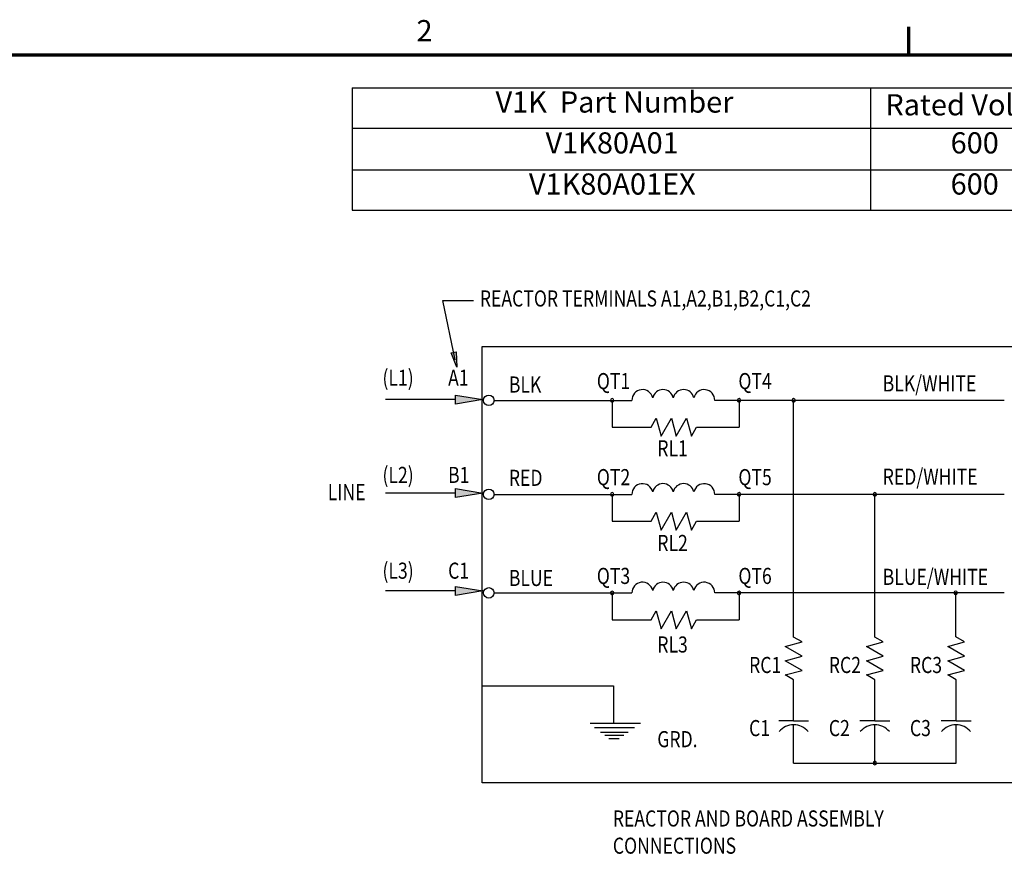
# Model space of a CAD drawing. Units: inches. Extents: x 1.5 to 64.5, y 0.7 to 50.2.
# Drawn here: x 34.4 to 51.1, y 35.6 to 50.1 of the extents above; entities that cross this region are included whole.
import ezdxf

# ---------------------------------------------------------------- set-up
doc = ezdxf.new("R2010")
doc.units = ezdxf.units.IN
doc.header["$LTSCALE"] = 3
doc.header["$MEASUREMENT"] = 0
doc.layers.get('0').update_dxf_attribs({"lineweight": 25})
doc.layers.add('Border (ANSI)', color=7, linetype='Continuous', lineweight=70)
doc.layers.add('Symbol (ANSI)', color=7, linetype='Continuous', lineweight=25)
doc.styles.add('Note Text (ANSI)', font='tahoma.ttf')
doc.styles.add('Text Style134', font='txt.shx', dxfattribs={"width": 0.8})

# ---------------------------------------------------------------- blocks, each defined once
blk = doc.blocks.new('Borders Default Border')
at = {"layer": 'Border (ANSI)'}
blk.add_line((16.5, 16.5), (16.5, 16.66), dxfattribs=at)
at = {"layer": 'Border (ANSI)', "flags": 128}
blk.add_lwpolyline([(0.75, 0.5), (0.75, 16.5), (21.25, 16.5), (21.25, 0.5), (0.75, 0.5)], dxfattribs=at)
at = {"layer": 'Border (ANSI)', "insert": (13.7136, 16.54), "char_height": 0.12, "attachment_point": 7, "style": 'Note Text (ANSI)'}
blk.add_mtext('2', dxfattribs=at)
blk = doc.blocks.new('Table1')
at = {"layer": 'Symbol (ANSI)'}
for p, q in [((13.3498, 16.3139), (20.9703, 16.3139)), ((13.3498, 16.3139), (13.3498, 16.0854)), ((16.2843, 16.3139), (16.2843, 16.0854)), ((13.3498, 16.0854), (20.9703, 16.0854)), ((13.3498, 16.0854), (13.3498, 15.6196)), ((16.2843, 16.0854), (16.2843, 15.6196)), ((13.3498, 15.8482), (20.9703, 15.8482)), ((13.3498, 15.6196), (20.9703, 15.6196))]:
    blk.add_line(p, q, dxfattribs=at)
at = {"layer": 'Symbol (ANSI)', "char_height": 0.12, "attachment_point": 7, "style": 'Note Text (ANSI)'}
for s, insert in [('V1K  Part Number', (14.1609, 16.1357)), ('Rated Voltage', (16.3677, 16.12)), ('V1K80A01', (14.444, 15.9041)), ('600', (16.7371, 15.9043)), ('V1K80A01EX', (14.3498, 15.6712)), ('600', (16.7371, 15.6714))]:
    blk.add_mtext(s, dxfattribs=dict(at, insert=insert))

msp = doc.modelspace()

# ---------------------------------------------------------------- hatches: boundary and pattern name
for points in [[(41.8233, 44.1924), (41.7283, 44.4357), (41.8123, 44.4533)], [(42.2662, 43.6425), (41.8026, 43.5652), (41.8026, 43.7197)], [(42.2662, 42.0537), (41.8026, 41.9765), (41.8026, 42.131)], [(42.2662, 40.3902), (41.8026, 40.313), (41.8026, 40.4675)]]:
    msp.add_hatch(color=7).paths.add_polyline_path(points)

# ---------------------------------------------------------------- linework, layer by layer
at = {"color": 7, "linetype": 'Continuous'}
for p, q in [((41.7968, 44.3185), (41.5853, 45.3249)), ((41.5853, 45.3249), (42.1067, 45.3249)), ((42.2543, 44.5456), (51.3225, 44.5456)), ((42.2543, 37.1267), (42.2543, 44.5456)), ((42.4578, 43.6296), (44.7976, 43.6296)), ((44.4629, 43.6296), (44.4629, 43.1734)), ((51.1231, 43.6296), (46.2047, 43.6296)), ((46.6177, 43.6296), (46.6177, 43.1734)), ((47.545, 39.605), (47.545, 43.6296)), ((45.1237, 43.1734), (45.2117, 43.3257)), ((45.2117, 43.3257), (45.2933, 43.0211)), ((45.2933, 43.0211), (45.4692, 43.3257)), ((45.4692, 43.3257), (45.5508, 43.0211)), ((45.5508, 43.0211), (45.7267, 43.3257)), ((45.7267, 43.3257), (45.8083, 43.0211)), ((44.4629, 43.1734), (45.1237, 43.1734)), ((45.8083, 43.0211), (45.8963, 43.1734)), ((45.8963, 43.1734), (46.6177, 43.1734)), ((42.4578, 42.0317), (44.7976, 42.0317)), ((44.4629, 42.0317), (44.4629, 41.5755)), ((51.1231, 42.0317), (46.2047, 42.0317)), ((46.6177, 42.0317), (46.6177, 41.5755)), ((48.9245, 39.605), (48.9245, 42.0317)), ((45.1237, 41.5755), (45.2117, 41.7278)), ((45.2117, 41.7278), (45.2933, 41.4232)), ((45.2933, 41.4232), (45.4692, 41.7278)), ((45.4692, 41.7278), (45.5508, 41.4232)), ((45.5508, 41.4232), (45.7267, 41.7278)), ((45.7267, 41.7278), (45.8083, 41.4232)), ((44.4629, 41.5755), (45.1237, 41.5755)), ((45.8083, 41.4232), (45.8963, 41.5755)), ((45.8963, 41.5755), (46.6177, 41.5755)), ((42.4578, 40.3567), (44.7976, 40.3567)), ((44.4629, 40.3567), (44.4629, 39.9005)), ((51.1231, 40.3567), (46.2047, 40.3567)), ((46.6177, 40.3567), (46.6177, 39.9005)), ((50.2983, 39.6083), (50.2983, 40.3577)), ((45.1237, 39.9005), (45.2117, 40.0528)), ((45.2117, 40.0528), (45.2933, 39.7482)), ((45.2933, 39.7482), (45.4692, 40.0528)), ((45.4692, 40.0528), (45.5508, 39.7482)), ((45.5508, 39.7482), (45.7267, 40.0528)), ((45.7267, 40.0528), (45.8083, 39.7482)), ((44.4629, 39.9005), (45.1237, 39.9005)), ((45.8083, 39.7482), (45.8963, 39.9005)), ((45.8963, 39.9005), (46.6177, 39.9005)), ((42.2462, 38.7769), (44.4867, 38.7769)), ((44.4867, 38.7769), (44.4867, 38.145)), ((51.3225, 37.1267), (42.2543, 37.1267))]:
    msp.add_line(p, q, dxfattribs=at)
for p, q in [((41.7283, 44.4357), (41.8123, 44.4533)), ((41.8233, 44.1924), (41.7283, 44.4357)), ((41.8123, 44.4533), (41.8233, 44.1924)), ((41.8026, 43.7197), (42.2662, 43.6425)), ((41.8026, 43.5652), (41.8026, 43.7197)), ((41.8026, 43.6425), (40.6137, 43.6425)), ((42.2662, 43.6425), (41.8026, 43.5652)), ((41.8026, 42.0537), (40.6137, 42.0537)), ((41.8026, 42.131), (42.2662, 42.0537)), ((41.8026, 41.9765), (41.8026, 42.131)), ((42.2662, 42.0537), (41.8026, 41.9765)), ((41.8026, 40.4675), (42.2662, 40.3902)), ((41.8026, 40.313), (41.8026, 40.4675)), ((41.8026, 40.3902), (40.6137, 40.3902)), ((42.2662, 40.3902), (41.8026, 40.313))]:
    msp.add_line(p, q)
at = {"color": 7}
for p, q in [((47.4022, 39.446), (47.6878, 39.5226)), ((47.6878, 39.5226), (47.545, 39.605)), ((48.7817, 39.446), (49.0673, 39.5226)), ((49.0673, 39.5226), (48.9245, 39.605)), ((50.1612, 39.446), (50.4468, 39.5226)), ((50.4468, 39.5226), (50.2983, 39.6083)), ((47.6878, 39.2811), (47.4022, 39.446)), ((49.0673, 39.2811), (48.7817, 39.446)), ((50.4468, 39.2811), (50.1612, 39.446)), ((47.4022, 39.2046), (47.6878, 39.2811)), ((47.6878, 39.0397), (47.4022, 39.2046)), ((48.7817, 39.2046), (49.0673, 39.2811)), ((49.0673, 39.0397), (48.7817, 39.2046)), ((50.1612, 39.2046), (50.4468, 39.2811)), ((50.4468, 39.0397), (50.1612, 39.2046)), ((47.4022, 38.9632), (47.6878, 39.0397)), ((47.545, 38.8807), (47.4022, 38.9632)), ((48.7817, 38.9632), (49.0673, 39.0397)), ((48.9245, 38.8807), (48.7817, 38.9632)), ((50.1612, 38.9632), (50.4468, 39.0397)), ((50.304, 38.8807), (50.1612, 38.9632)), ((47.545, 38.1834), (47.545, 38.8807)), ((48.9245, 38.1834), (48.9245, 38.8807)), ((50.304, 38.1834), (50.304, 38.8807)), ((44.0909, 38.145), (44.9469, 38.145)), ((47.545, 38.1834), (47.2914, 38.1834)), ((47.545, 38.1834), (47.7986, 38.1834)), ((48.9245, 38.1834), (48.6709, 38.1834)), ((48.9245, 38.1834), (49.1781, 38.1834)), ((50.304, 38.1834), (50.0504, 38.1834)), ((50.304, 38.1834), (50.5576, 38.1834)), ((44.1649, 38.071), (44.8442, 38.071)), ((44.2653, 37.9918), (44.7342, 37.9918)), ((47.545, 37.4652), (47.545, 38.1147)), ((48.9245, 37.4652), (48.9245, 38.1147)), ((50.304, 37.4652), (50.304, 38.1147)), ((44.3369, 37.939), (44.6609, 37.939)), ((44.4063, 37.8809), (44.5802, 37.8809)), ((47.545, 37.4652), (50.304, 37.4652))]:
    msp.add_line(p, q, dxfattribs=at)
at = {"color": 7, "linetype": 'Continuous'}
for centre in [(42.368, 43.6296), (42.368, 42.0317), (42.368, 40.3567)]:
    msp.add_circle(centre, 0.0898, dxfattribs=at)
for centre, radius, start, end in [((44.9765, 43.6325), 0.179, 12.29177, 180.91885), ((45.3263, 43.6325), 0.179, 12.29082, 167.70964), ((45.676, 43.6325), 0.179, 12.29269, 167.70732), ((46.0257, 43.6325), 0.179, 359.08115, 167.70824), ((44.4629, 43.6296), 0.0298, 0, 180), ((46.6177, 43.6296), 0.0298, 0, 180), ((47.545, 43.6296), 0.0298, 0, 180), ((44.4629, 43.6296), 0.0298, 180, 0), ((46.6177, 43.6296), 0.0298, 180, 0), ((47.545, 43.6296), 0.0298, 180, 0), ((44.9765, 42.0345), 0.179, 12.29177, 180.91885), ((45.3263, 42.0345), 0.179, 12.29082, 167.70964), ((45.676, 42.0345), 0.179, 12.29269, 167.70732), ((46.0257, 42.0345), 0.179, 359.08115, 167.70824), ((44.4629, 42.0317), 0.0298, 0, 180), ((44.4629, 42.0317), 0.0298, 180, 0), ((46.6177, 42.0317), 0.0298, 0, 180), ((46.6177, 42.0317), 0.0298, 180, 0), ((48.9245, 42.0317), 0.0298, 0, 180), ((48.9245, 42.0317), 0.0298, 180, 0), ((44.9765, 40.3596), 0.179, 12.29177, 180.91885), ((45.3263, 40.3596), 0.179, 12.29082, 167.70964), ((45.676, 40.3596), 0.179, 12.29269, 167.70732), ((46.0257, 40.3596), 0.179, 359.08115, 167.70824), ((44.4629, 40.3567), 0.0298, 0, 180), ((44.4629, 40.3567), 0.0298, 180, 0), ((46.6177, 40.3567), 0.0298, 0, 180), ((46.6177, 40.3567), 0.0298, 180, 0), ((50.2983, 40.3577), 0.0298, 0, 180), ((50.2983, 40.3577), 0.0298, 180, 0)]:
    msp.add_arc(centre, radius, start, end, dxfattribs=at)
at = {"color": 7}
for centre, radius, start, end in [((47.545, 37.7913), 0.3234, 40.26923, 139.73077), ((48.9245, 37.7913), 0.3234, 40.26923, 139.73077), ((50.304, 37.7913), 0.3234, 40.26923, 139.73077), ((48.9245, 37.4652), 0.0298, 0, 180), ((48.9245, 37.4652), 0.0298, 180, 0)]:
    msp.add_arc(centre, radius, start, end, dxfattribs=at)

# ---------------------------------------------------------------- block references
at = {"xscale": 3, "yscale": 3, "zscale": 3}
for name in ['Borders Default Border', 'Table1']:
    msp.add_blockref(name, (0, 0), dxfattribs=at)

# ---------------------------------------------------------------- texts
at = {"color": 7, "style": 'Text Style134', "width": 0.8}
for s, height, p in [('REACTOR TERMINALS A1,A2,B1,B2,C1,C2', 0.273813, (42.2164, 45.2241)), ('(L1)', 0.27381, (40.562, 43.8764)), ('A1', 0.27381, (41.677, 43.8764)), ('BLK', 0.27381, (42.7091, 43.7611)), ('QT1', 0.27381, (44.2029, 43.8197)), ('QT4', 0.27381, (46.6069, 43.8197)), ('BLK/WHITE', 0.27381, (49.0577, 43.7804)), ('RL1', 0.27381, (45.2299, 42.6773)), ('(L2)', 0.27381, (40.562, 42.2255)), ('B1', 0.27381, (41.677, 42.2255)), ('RED/WHITE', 0.27381, (49.0577, 42.1949)), ('RED', 0.27381, (42.7091, 42.1756)), ('QT2', 0.27381, (44.2029, 42.1877)), ('QT5', 0.27381, (46.6069, 42.1877)), ('LINE', 0.27381, (39.6327, 41.9325)), ('RL2', 0.27381, (45.2299, 41.0685)), ('(L3)', 0.27381, (40.562, 40.5979)), ('C1', 0.27381, (41.677, 40.5979)), ('BLUE', 0.27381, (42.7091, 40.4736)), ('QT3', 0.27381, (44.2029, 40.509)), ('QT6', 0.27381, (46.6069, 40.509)), ('BLUE/WHITE', 0.27381, (49.0577, 40.4929)), ('RL3', 0.27381, (45.2299, 39.3432)), ('RC1', 0.27381, (46.7888, 38.9951)), ('RC2', 0.27381, (48.1425, 38.9951)), ('RC3', 0.27381, (49.5196, 38.9951)), ('C1', 0.27381, (46.7888, 37.9226)), ('C2', 0.27381, (48.1425, 37.9226)), ('C3', 0.27381, (49.5196, 37.9226)), ('GRD.', 0.27381, (45.2299, 37.7344)), ('REACTOR AND BOARD ASSEMBLY', 0.273813, (44.4746, 36.3867)), ('CONNECTIONS', 0.273813, (44.4746, 35.9243))]:
    msp.add_text(s, height=height, dxfattribs=at).set_placement(p)

doc.saveas('drawing.dxf')
